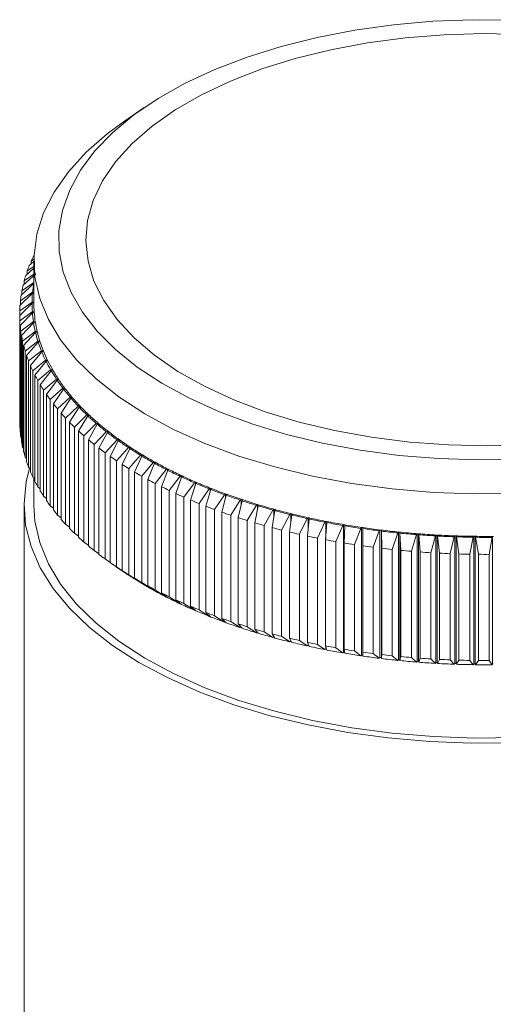
# Model space of a CAD drawing. Units: millimetres. Extents: x 10 to 584, y 10 to 410.
# Drawn here: x 455 to 474, y 133 to 173 of the extents above; entities that cross this region are included whole.
import ezdxf

# ---------------------------------------------------------------- set-up
doc = ezdxf.new("R2010")
doc.units = ezdxf.units.MM
doc.header["$LTSCALE"] = 2

msp = doc.modelspace()

# ---------------------------------------------------------------- linework, layer by layer
at = {"color": 7, "linetype": 'Continuous', "lineweight": 15}
for p, q in [((460.279, 169.446), (459.479, 168.899)), ((455.707, 163.249), (455.814, 163.321)), ((455.818, 162.961), (455.489, 162.672)), ((455.549, 162.851), (455.818, 163.033)), ((455.818, 163.23), (455.633, 163.071)), ((455.707, 163.249), (455.707, 163.135)), ((455.818, 163.251), (455.818, 161.537)), ((455.891, 162.734), (455.378, 162.27)), ((455.424, 162.45), (455.818, 162.72)), ((455.549, 162.851), (455.549, 162.725)), ((455.809, 162.34), (455.3, 161.866)), ((455.331, 162.047), (455.817, 162.385)), ((455.424, 162.45), (455.424, 162.311)), ((455.809, 162.34), (455.818, 162.341)), ((455.818, 162.385), (455.817, 162.385)), ((455.76, 161.946), (455.255, 161.46)), ((455.271, 161.642), (455.764, 161.99)), ((455.331, 162.047), (455.331, 161.895)), ((455.76, 161.946), (455.813, 161.952)), ((455.816, 161.982), (455.764, 161.99)), ((455.813, 161.952), (455.818, 161.953)), ((455.818, 161.981), (455.816, 161.982)), ((455.743, 161.551), (455.243, 161.054)), ((455.244, 161.236), (455.743, 161.595)), ((455.271, 161.642), (455.271, 161.476)), ((455.796, 161.588), (455.743, 161.595)), ((455.743, 161.551), (455.795, 161.558)), ((455.243, 161.054), (455.243, 156.768)), ((455.244, 161.236), (455.244, 161.056)), ((455.25, 160.83), (455.754, 161.2)), ((455.758, 161.155), (455.264, 160.648)), ((455.807, 161.194), (455.754, 161.2)), ((455.758, 161.155), (455.81, 161.164)), ((455.25, 160.83), (455.25, 156.545)), ((455.264, 160.648), (455.264, 156.362)), ((455.289, 160.425), (455.798, 160.805)), ((455.805, 160.761), (455.318, 160.243)), ((455.851, 160.8), (455.798, 160.805)), ((455.805, 160.761), (455.856, 160.77)), ((455.289, 160.425), (455.289, 156.139)), ((455.318, 160.243), (455.318, 155.957)), ((455.361, 160.02), (455.873, 160.412)), ((455.884, 160.368), (455.404, 159.84)), ((455.927, 160.408), (455.873, 160.412)), ((455.884, 160.368), (455.934, 160.378)), ((455.361, 160.02), (455.361, 155.735)), ((455.404, 159.84), (455.404, 155.554)), ((455.466, 159.618), (455.981, 160.02)), ((455.995, 159.977), (455.524, 159.438)), ((456.035, 160.018), (455.981, 160.02)), ((455.995, 159.977), (456.044, 159.988)), ((455.466, 159.618), (455.466, 155.332)), ((455.524, 159.438), (455.524, 155.152)), ((455.604, 159.218), (456.12, 159.632)), ((456.137, 159.588), (455.676, 159.04)), ((456.174, 159.63), (456.12, 159.632)), ((456.137, 159.588), (456.186, 159.601)), ((455.604, 159.218), (455.604, 154.932)), ((455.676, 159.04), (455.676, 154.754)), ((455.774, 158.821), (456.29, 159.246)), ((456.312, 159.203), (455.86, 158.645)), ((456.345, 159.246), (456.29, 159.246)), ((456.312, 159.203), (456.359, 159.217)), ((455.774, 158.821), (455.774, 154.536)), ((455.86, 158.645), (455.86, 154.359)), ((455.976, 158.429), (456.492, 158.865)), ((456.517, 158.822), (456.077, 158.254)), ((456.547, 158.866), (456.492, 158.865)), ((456.517, 158.822), (456.563, 158.837)), ((455.976, 158.429), (455.976, 154.143)), ((456.077, 158.254), (456.077, 153.968)), ((456.209, 158.041), (456.725, 158.488)), ((456.753, 158.446), (456.324, 157.869)), ((456.779, 158.49), (456.725, 158.488)), ((456.753, 158.446), (456.798, 158.462)), ((456.209, 158.041), (456.209, 153.755)), ((456.324, 157.869), (456.324, 153.583)), ((456.474, 157.659), (456.988, 158.117)), ((457.019, 158.075), (456.603, 157.489)), ((456.77, 157.282), (457.281, 157.751)), ((457.042, 158.12), (456.988, 158.117)), ((457.019, 158.075), (457.063, 158.092)), ((457.335, 157.756), (457.281, 157.751)), ((456.474, 157.659), (456.474, 153.373)), ((456.603, 157.489), (456.603, 153.203)), ((457.316, 157.711), (456.913, 157.115)), ((457.097, 156.912), (457.604, 157.393)), ((457.642, 157.353), (457.253, 156.749)), ((457.316, 157.711), (457.358, 157.728)), ((457.657, 157.398), (457.604, 157.393)), ((457.642, 157.353), (457.683, 157.371)), ((456.77, 157.282), (456.77, 152.996)), ((456.913, 157.115), (456.913, 152.83)), ((457.453, 156.55), (457.955, 157.041)), ((457.996, 157.002), (457.622, 156.39)), ((458.008, 157.048), (457.955, 157.041)), ((457.996, 157.002), (458.036, 157.022)), ((457.097, 156.912), (457.097, 152.627)), ((457.253, 156.749), (457.253, 152.463)), ((457.838, 156.196), (458.335, 156.698)), ((458.379, 156.66), (458.02, 156.04)), ((458.387, 156.705), (458.335, 156.698)), ((458.379, 156.66), (458.417, 156.68)), ((455.264, 156.531), (455.25, 156.545)), ((457.453, 156.55), (457.453, 152.264)), ((457.622, 156.39), (457.622, 152.104)), ((457.838, 156.196), (457.838, 151.91)), ((458.251, 155.85), (458.742, 156.363)), ((458.789, 156.325), (458.446, 155.698)), ((458.794, 156.371), (458.742, 156.363)), ((458.789, 156.325), (458.825, 156.346)), ((455.318, 156.112), (455.289, 156.139)), ((458.02, 156.04), (458.02, 151.754)), ((458.251, 155.85), (458.251, 151.564)), ((458.693, 155.513), (459.176, 156.037)), ((459.226, 156), (458.9, 155.366)), ((459.227, 156.046), (459.176, 156.037)), ((459.226, 156), (459.261, 156.022)), ((455.404, 155.695), (455.361, 155.735)), ((458.446, 155.698), (458.446, 151.412)), ((458.693, 155.513), (458.693, 151.228)), ((458.9, 155.366), (458.9, 151.08)), ((459.161, 155.187), (459.636, 155.72)), ((459.69, 155.685), (459.38, 155.044)), ((459.686, 155.731), (459.636, 155.72)), ((459.656, 154.871), (460.122, 155.414)), ((459.69, 155.685), (459.722, 155.708)), ((460.178, 155.38), (459.886, 154.732)), ((460.171, 155.426), (460.122, 155.414)), ((460.178, 155.38), (460.209, 155.403)), ((455.524, 155.281), (455.466, 155.332)), ((459.161, 155.187), (459.161, 150.901)), ((459.38, 155.044), (459.38, 150.758)), ((460.175, 154.565), (460.632, 155.119)), ((460.691, 155.086), (460.417, 154.432)), ((460.68, 155.132), (460.632, 155.119)), ((460.691, 155.086), (460.72, 155.11)), ((455.676, 154.87), (455.604, 154.932)), ((459.656, 154.871), (459.656, 150.585)), ((459.886, 154.732), (459.886, 150.446)), ((460.72, 154.271), (461.165, 154.834)), ((461.227, 154.803), (460.971, 154.143)), ((461.213, 154.849), (461.165, 154.834)), ((461.227, 154.803), (461.254, 154.828)), ((461.768, 154.577), (461.722, 154.562)), ((455.86, 154.463), (455.774, 154.536)), ((455.818, 154.499), (455.818, 153.394)), ((460.175, 154.565), (460.175, 150.279)), ((460.417, 154.432), (460.417, 150.146)), ((460.72, 154.271), (460.72, 149.985)), ((461.287, 153.989), (461.722, 154.562)), ((461.786, 154.532), (461.549, 153.867)), ((461.786, 154.532), (461.811, 154.557)), ((461.877, 153.72), (462.3, 154.302)), ((462.366, 154.273), (462.149, 153.603)), ((462.344, 154.318), (462.3, 154.302)), ((462.366, 154.273), (462.389, 154.299)), ((456.077, 154.061), (455.976, 154.143)), ((460.971, 154.143), (460.971, 149.857)), ((461.287, 153.989), (461.287, 149.704)), ((461.549, 153.867), (461.549, 149.581)), ((462.489, 153.464), (462.898, 154.054)), ((462.967, 154.027), (462.77, 153.353)), ((462.941, 154.072), (462.898, 154.054)), ((462.967, 154.027), (462.987, 154.053)), ((463.12, 153.221), (463.516, 153.82)), ((463.587, 153.795), (463.41, 153.116)), ((463.558, 153.838), (463.516, 153.82)), ((463.587, 153.795), (463.606, 153.821)), ((455.418, 153.394), (455.418, 119.107)), ((456.324, 153.664), (456.209, 153.755)), ((461.877, 153.72), (461.877, 149.434)), ((462.149, 153.603), (462.149, 149.317)), ((462.489, 153.464), (462.489, 149.178)), ((463.771, 152.991), (464.153, 153.599)), ((464.226, 153.575), (464.069, 152.893)), ((464.193, 153.618), (464.153, 153.599)), ((464.226, 153.575), (464.242, 153.602)), ((464.44, 152.776), (464.807, 153.392)), ((464.846, 153.412), (464.807, 153.392)), ((464.882, 153.37), (464.896, 153.397)), ((456.603, 153.273), (456.474, 153.373)), ((456.913, 152.888), (456.77, 152.996)), ((462.77, 153.353), (462.77, 149.067)), ((463.12, 153.221), (463.12, 148.935)), ((463.41, 153.116), (463.41, 148.83)), ((463.771, 152.991), (463.771, 148.705)), ((464.882, 153.37), (464.746, 152.685)), ((465.126, 152.576), (465.477, 153.2)), ((465.554, 153.179), (465.439, 152.491)), ((465.514, 153.22), (465.477, 153.2)), ((465.554, 153.179), (465.566, 153.207)), ((465.828, 152.391), (466.163, 153.022)), ((466.241, 153.003), (466.147, 152.312)), ((466.198, 153.043), (466.163, 153.022)), ((466.241, 153.003), (466.25, 153.031)), ((457.253, 152.511), (457.097, 152.627)), ((464.069, 152.893), (464.069, 148.607)), ((464.44, 152.776), (464.44, 148.491)), ((464.746, 152.685), (464.746, 148.399)), ((466.544, 152.221), (466.862, 152.859)), ((466.896, 152.881), (466.862, 152.859)), ((466.941, 152.842), (466.869, 152.149)), ((466.941, 152.842), (466.949, 152.869)), ((467.273, 152.066), (467.574, 152.711)), ((467.606, 152.734), (467.574, 152.711)), ((467.654, 152.695), (467.604, 152.002)), ((467.654, 152.695), (467.66, 152.723)), ((468.014, 151.928), (468.297, 152.579)), ((468.327, 152.602), (468.297, 152.579)), ((468.327, 152.602), (468.327, 147.459)), ((468.379, 152.565), (468.382, 152.593)), ((457.622, 152.141), (457.453, 152.264)), ((465.126, 152.576), (465.126, 148.29)), ((465.439, 152.491), (465.439, 148.205)), ((465.828, 152.391), (465.828, 148.105)), ((466.147, 152.312), (466.147, 148.027)), ((466.544, 152.221), (466.544, 147.935)), ((468.379, 152.565), (468.35, 151.871)), ((468.766, 151.805), (469.03, 152.462)), ((469.058, 152.486), (469.03, 152.462)), ((469.058, 152.486), (469.058, 147.343)), ((469.113, 152.45), (469.106, 151.755)), ((469.113, 152.45), (469.114, 152.478)), ((469.527, 151.699), (469.773, 152.362)), ((469.799, 152.386), (469.773, 152.362)), ((469.799, 152.386), (469.799, 147.243)), ((469.855, 152.379), (469.855, 147.236)), ((469.857, 152.351), (469.855, 152.379)), ((469.857, 152.351), (469.871, 151.657)), ((470.296, 151.609), (470.522, 152.277)), ((470.546, 152.302), (470.522, 152.277)), ((470.546, 152.302), (470.546, 147.159)), ((470.603, 152.296), (470.603, 147.153)), ((470.607, 152.268), (470.603, 152.296)), ((470.607, 152.268), (470.643, 151.574)), ((471.071, 151.536), (471.278, 152.209)), ((471.3, 152.234), (471.278, 152.209)), ((471.3, 152.234), (471.3, 147.091)), ((471.358, 152.23), (471.358, 147.087)), ((471.364, 152.202), (471.358, 152.23)), ((471.364, 152.202), (471.421, 151.509)), ((472.059, 152.183), (472.039, 152.157)), ((472.059, 152.183), (472.059, 147.04)), ((458.02, 151.78), (457.838, 151.91)), ((466.869, 152.149), (466.869, 147.864)), ((467.273, 152.066), (467.273, 147.78)), ((467.604, 152.002), (467.604, 147.716)), ((468.014, 151.928), (468.014, 147.642)), ((468.35, 151.871), (468.35, 147.585)), ((468.766, 151.805), (468.766, 147.519)), ((471.852, 151.48), (472.039, 152.157)), ((472.117, 152.18), (472.117, 147.037)), ((472.125, 152.152), (472.117, 152.18)), ((472.125, 152.152), (472.204, 151.46)), ((472.637, 151.441), (472.804, 152.121)), ((472.821, 152.148), (472.804, 152.121)), ((472.821, 152.148), (472.821, 147.005)), ((472.879, 152.146), (472.879, 147.003)), ((472.89, 152.118), (472.879, 152.146)), ((472.89, 152.118), (472.99, 151.428)), ((473.424, 151.418), (473.57, 152.102)), ((473.586, 152.129), (473.57, 152.102)), ((473.586, 152.129), (473.586, 146.986)), ((473.644, 152.128), (473.644, 146.985)), ((473.657, 152.101), (473.644, 152.128)), ((473.657, 152.101), (473.778, 151.414)), ((474.213, 151.413), (474.338, 152.1)), ((474.351, 152.127), (474.338, 152.1)), ((474.351, 152.127), (474.351, 146.984)), ((458.446, 151.427), (458.251, 151.564)), ((469.106, 151.755), (469.106, 147.47)), ((469.527, 151.699), (469.527, 147.413)), ((469.871, 151.657), (469.871, 147.371)), ((470.296, 151.609), (470.296, 147.323)), ((470.643, 151.574), (470.643, 147.288)), ((471.071, 151.536), (471.071, 147.25)), ((471.421, 151.509), (471.421, 147.223)), ((471.852, 151.48), (471.852, 147.194)), ((472.204, 151.46), (472.204, 147.174)), ((472.637, 151.441), (472.637, 147.155)), ((472.99, 151.428), (472.99, 147.143)), ((473.424, 151.418), (473.424, 147.132)), ((473.778, 151.414), (473.778, 147.128)), ((474.213, 151.413), (474.213, 147.127)), ((458.9, 151.085), (458.693, 151.228)), ((459.02, 150.997), (459.419, 150.723)), ((459.636, 150.577), (459.161, 150.901)), ((459.38, 150.758), (459.69, 150.542)), ((459.639, 150.578), (459.636, 150.577)), ((460.122, 150.271), (459.656, 150.585)), ((459.886, 150.446), (460.178, 150.237)), ((460.128, 150.273), (460.122, 150.271)), ((460.632, 149.976), (460.175, 150.279)), ((460.417, 150.146), (460.691, 149.943)), ((460.643, 149.979), (460.632, 149.976)), ((461.165, 149.691), (460.72, 149.985)), ((460.971, 149.857), (461.227, 149.66)), ((461.181, 149.696), (461.165, 149.691)), ((461.722, 149.419), (461.287, 149.704)), ((461.549, 149.581), (461.786, 149.389)), ((461.741, 149.425), (461.722, 149.419)), ((462.3, 149.159), (461.877, 149.434)), ((462.149, 149.317), (462.366, 149.13)), ((462.323, 149.167), (462.3, 149.159)), ((462.898, 148.911), (462.489, 149.178)), ((462.77, 149.067), (462.967, 148.884)), ((462.926, 148.922), (462.898, 148.911)), ((463.516, 148.677), (463.12, 148.935)), ((463.41, 148.83), (463.587, 148.652)), ((463.548, 148.691), (463.516, 148.677)), ((464.153, 148.456), (463.771, 148.705)), ((464.069, 148.607), (464.226, 148.432)), ((464.189, 148.473), (464.153, 148.456)), ((464.807, 148.249), (464.44, 148.491)), ((464.746, 148.399), (464.882, 148.227)), ((464.846, 148.269), (464.807, 148.249)), ((464.848, 148.27), (464.846, 148.269)), ((465.477, 148.057), (465.126, 148.29)), ((465.439, 148.205), (465.554, 148.036)), ((465.514, 148.077), (465.477, 148.057)), ((466.163, 147.879), (465.828, 148.105)), ((466.147, 148.027), (466.241, 147.86)), ((466.198, 147.9), (466.163, 147.879)), ((466.862, 147.716), (466.544, 147.935)), ((466.869, 147.864), (466.941, 147.699)), ((466.896, 147.738), (466.862, 147.716)), ((467.574, 147.568), (467.273, 147.78)), ((467.606, 147.591), (467.574, 147.568)), ((467.604, 147.716), (467.654, 147.552)), ((468.297, 147.436), (468.014, 147.642)), ((468.327, 147.459), (468.297, 147.436)), ((468.35, 147.585), (468.379, 147.422)), ((469.03, 147.319), (468.766, 147.519)), ((469.106, 147.47), (469.113, 147.307)), ((469.058, 147.343), (469.03, 147.319)), ((469.773, 147.219), (469.527, 147.413)), ((469.799, 147.243), (469.773, 147.219)), ((469.857, 147.208), (469.855, 147.236)), ((469.871, 147.371), (469.857, 147.208)), ((470.522, 147.134), (470.296, 147.323)), ((470.546, 147.159), (470.522, 147.134)), ((470.607, 147.125), (470.603, 147.153)), ((470.643, 147.288), (470.607, 147.125)), ((471.278, 147.066), (471.071, 147.25)), ((471.3, 147.091), (471.278, 147.066)), ((471.364, 147.059), (471.358, 147.087)), ((471.421, 147.223), (471.364, 147.059)), ((472.039, 147.014), (471.852, 147.194)), ((472.059, 147.04), (472.039, 147.014)), ((472.125, 147.009), (472.117, 147.037)), ((472.204, 147.174), (472.125, 147.009)), ((472.804, 146.978), (472.637, 147.155)), ((472.99, 147.143), (472.89, 146.975)), ((473.57, 146.959), (473.424, 147.132)), ((473.778, 147.128), (473.657, 146.958)), ((474.338, 146.957), (474.213, 147.127)), ((472.821, 147.005), (472.804, 146.978)), ((472.89, 146.975), (472.879, 147.003)), ((473.586, 146.986), (473.57, 146.959)), ((473.657, 146.958), (473.644, 146.985)), ((474.351, 146.984), (474.338, 146.957))]:
    msp.add_line(p, q, dxfattribs=at)
at = {"color": 8, "linetype": 'Continuous', "lineweight": 15}
for p, q in [((455.816, 161.982), (455.816, 161.952)), ((455.796, 161.588), (455.796, 161.558)), ((455.807, 161.194), (455.807, 161.163)), ((455.851, 160.8), (455.851, 160.77)), ((455.927, 160.408), (455.927, 160.377)), ((456.035, 160.018), (456.035, 159.986)), ((456.174, 159.63), (456.174, 159.598)), ((456.345, 159.246), (456.345, 159.213)), ((456.547, 158.866), (456.547, 158.832)), ((456.779, 158.49), (456.779, 158.455)), ((457.042, 158.12), (457.042, 158.084)), ((457.335, 157.756), (457.335, 157.719)), ((457.657, 157.398), (457.657, 157.36)), ((458.008, 157.048), (458.008, 157.008)), ((458.387, 156.705), (458.387, 156.664)), ((458.794, 156.371), (458.794, 156.328)), ((459.227, 156.046), (459.227, 156.001)), ((459.686, 155.731), (459.686, 155.679)), ((460.171, 155.426), (460.171, 155.365)), ((460.68, 155.132), (460.68, 155.061)), ((461.213, 154.849), (461.213, 154.766)), ((461.768, 154.577), (461.768, 154.482)), ((462.344, 154.318), (462.344, 154.207)), ((462.941, 154.072), (462.941, 153.941)), ((463.558, 153.838), (463.558, 153.684)), ((464.193, 153.618), (464.193, 153.435)), ((464.846, 153.412), (464.846, 153.189)), ((465.514, 153.22), (465.514, 152.944)), ((466.198, 153.043), (466.198, 152.689)), ((466.896, 152.881), (466.896, 152.403)), ((467.606, 152.734), (467.606, 152.025)), ((464.846, 148.272), (464.846, 148.269)), ((465.514, 148.094), (465.514, 148.077)), ((466.198, 147.936), (466.198, 147.9)), ((466.896, 147.803), (466.896, 147.738)), ((467.606, 147.711), (467.606, 147.591))]:
    msp.add_line(p, q, dxfattribs=at)
at = {"color": 7, "linetype": 'Continuous', "lineweight": 15, "flags": 128}
for points in [[(475.163, 172.975), (473.546, 172.989), (471.934, 172.924), (470.34, 172.783), (468.78, 172.565), (467.265, 172.273), (465.811, 171.909), (464.429, 171.476), (463.131, 170.979), (461.93, 170.421), (460.836, 169.808), (459.858, 169.145), (459.004, 168.438), (458.283, 167.692), (457.701, 166.915), (457.263, 166.113), (456.972, 165.294), (456.831, 164.464), (456.842, 163.632), (457.005, 162.803), (457.317, 161.986), (457.777, 161.187), (458.379, 160.414), (459.12, 159.674), (459.992, 158.972), (460.987, 158.316), (462.098, 157.711), (463.314, 157.162), (464.624, 156.673), (466.017, 156.251)], [(475.736, 155.835), (474.154, 155.79), (472.57, 155.826), (471.001, 155.942), (469.462, 156.136), (467.967, 156.407), (466.53, 156.752), (465.167, 157.168), (463.889, 157.65), (462.709, 158.195), (461.638, 158.797), (460.687, 159.45), (459.865, 160.148), (459.18, 160.884), (458.638, 161.651), (458.245, 162.442), (458.004, 163.249), (457.918, 164.064), (457.987, 164.879), (458.211, 165.687), (458.588, 166.48), (459.114, 167.25), (459.784, 167.99), (460.592, 168.692), (461.529, 169.351), (462.587, 169.958), (463.756, 170.51), (465.024, 171), (466.379, 171.423), (467.808, 171.776), (469.297, 172.055), (470.833, 172.257), (472.399, 172.382), (473.982, 172.426), (475.565, 172.39)], [(465.55, 154.938), (464.097, 155.378), (462.73, 155.886), (461.458, 156.456), (460.295, 157.084), (459.249, 157.765), (458.329, 158.492), (457.544, 159.261), (456.899, 160.063), (456.402, 160.892), (456.054, 161.742), (455.861, 162.604), (455.823, 163.472), (455.94, 164.338), (456.212, 165.195), (456.637, 166.035), (457.21, 166.852), (457.927, 167.638), (458.782, 168.386), (459.479, 168.899)], [(455.81, 161.164), (455.814, 161.165), (455.818, 161.166), (455.822, 161.168), (455.825, 161.17), (455.828, 161.172), (455.83, 161.174), (455.831, 161.177), (455.831, 161.179)], [(455.856, 160.77), (455.86, 160.771), (455.865, 160.773), (455.868, 160.775), (455.871, 160.777), (455.873, 160.779), (455.875, 160.781), (455.876, 160.784), (455.876, 160.786)], [(455.934, 160.378), (455.939, 160.379), (455.943, 160.381), (455.946, 160.383), (455.949, 160.385), (455.951, 160.387), (455.952, 160.389), (455.953, 160.392), (455.953, 160.394)], [(456.044, 159.988), (456.049, 159.989), (456.053, 159.991), (456.056, 159.993), (456.058, 159.995), (456.06, 159.997), (456.062, 160), (456.062, 160.002), (456.062, 160.005)], [(456.186, 159.601), (456.19, 159.602), (456.194, 159.604), (456.197, 159.606), (456.2, 159.608), (456.201, 159.61), (456.202, 159.613), (456.203, 159.615), (456.202, 159.618)], [(456.359, 159.217), (456.363, 159.218), (456.367, 159.22), (456.37, 159.222), (456.372, 159.224), (456.374, 159.227), (456.374, 159.229), (456.374, 159.232), (456.374, 159.234)], [(456.563, 158.837), (456.567, 158.838), (456.571, 158.84), (456.574, 158.842), (456.576, 158.845), (456.577, 158.847), (456.578, 158.85), (456.577, 158.852), (456.576, 158.855)], [(456.798, 158.462), (456.802, 158.463), (456.805, 158.465), (456.808, 158.467), (456.81, 158.47), (456.811, 158.472), (456.811, 158.475), (456.811, 158.477), (456.81, 158.48)], [(457.063, 158.092), (457.067, 158.094), (457.07, 158.096), (457.073, 158.098), (457.074, 158.1), (457.075, 158.103), (457.076, 158.105), (457.075, 158.108), (457.074, 158.11)], [(457.358, 157.728), (457.362, 157.73), (457.365, 157.732), (457.367, 157.734), (457.369, 157.737), (457.369, 157.739), (457.369, 157.742), (457.369, 157.744), (457.367, 157.747)], [(457.683, 157.371), (457.686, 157.373), (457.689, 157.375), (457.691, 157.377), (457.692, 157.38), (457.693, 157.382), (457.693, 157.385), (457.692, 157.387), (457.69, 157.39)], [(458.036, 157.022), (458.039, 157.023), (458.042, 157.026), (458.044, 157.028), (458.045, 157.03), (458.045, 157.033), (458.045, 157.035), (458.043, 157.038), (458.041, 157.04)], [(458.417, 156.68), (458.42, 156.682), (458.422, 156.684), (458.424, 156.686), (458.425, 156.689), (458.425, 156.691), (458.425, 156.694), (458.423, 156.696), (458.421, 156.698)], [(458.825, 156.346), (458.828, 156.348), (458.831, 156.351), (458.832, 156.353), (458.833, 156.356), (458.833, 156.358), (458.832, 156.361), (458.83, 156.363), (458.828, 156.365)], [(466.017, 156.251), (467.481, 155.897), (469.003, 155.615), (470.569, 155.408), (472.166, 155.278), (473.78, 155.225), (475.397, 155.25)], [(459.261, 156.022), (459.264, 156.024), (459.266, 156.027), (459.267, 156.029), (459.268, 156.032), (459.267, 156.034), (459.266, 156.037), (459.264, 156.039), (459.262, 156.041)], [(460.209, 155.403), (460.211, 155.406), (460.213, 155.408), (460.214, 155.411), (460.214, 155.413), (460.213, 155.416), (460.212, 155.418), (460.21, 155.42), (460.207, 155.422)], [(460.72, 155.11), (460.722, 155.112), (460.723, 155.115), (460.724, 155.117), (460.724, 155.12), (460.723, 155.122), (460.721, 155.124), (460.719, 155.127), (460.716, 155.129)], [(455.646, 154.892), (455.508, 154.339), (455.418, 153.465), (455.483, 152.592), (455.701, 151.725), (456.072, 150.871), (456.592, 150.039), (457.257, 149.234), (458.061, 148.464), (458.997, 147.735), (460.059, 147.053), (461.236, 146.423), (462.52, 145.851), (463.9, 145.341), (465.364, 144.898)], [(461.254, 154.828), (461.256, 154.83), (461.257, 154.832), (461.258, 154.835), (461.257, 154.837), (461.256, 154.84), (461.255, 154.842), (461.252, 154.844), (461.249, 154.846)], [(461.811, 154.557), (461.812, 154.56), (461.813, 154.562), (461.814, 154.565), (461.813, 154.567), (461.812, 154.57), (461.81, 154.572), (461.807, 154.574), (461.804, 154.576)], [(475.323, 153.874), (473.638, 153.854), (471.956, 153.915), (470.293, 154.055), (468.661, 154.273), (467.076, 154.569), (465.55, 154.938)], [(462.389, 154.299), (462.39, 154.301), (462.391, 154.304), (462.391, 154.306), (462.391, 154.309), (462.389, 154.311), (462.387, 154.314), (462.384, 154.316), (462.381, 154.317)], [(462.987, 154.053), (462.989, 154.056), (462.99, 154.058), (462.99, 154.061), (462.989, 154.063), (462.987, 154.066), (462.985, 154.068), (462.982, 154.07), (462.978, 154.072)], [(463.606, 153.821), (463.607, 153.823), (463.607, 153.826), (463.607, 153.829), (463.606, 153.831), (463.604, 153.833), (463.602, 153.835), (463.598, 153.837), (463.595, 153.839)], [(455.818, 153.394), (455.861, 152.747), (456.054, 151.885), (456.402, 151.035), (456.899, 150.205), (457.544, 149.403), (458.329, 148.635), (459.249, 147.907), (460.295, 147.227), (461.458, 146.598), (462.73, 146.028), (464.097, 145.521), (465.55, 145.081)], [(464.242, 153.602), (464.243, 153.605), (464.243, 153.607), (464.243, 153.61), (464.242, 153.612), (464.24, 153.614), (464.237, 153.617), (464.234, 153.618), (464.23, 153.62)], [(464.896, 153.397), (464.897, 153.4), (464.897, 153.402), (464.896, 153.405), (464.895, 153.407), (464.892, 153.409), (464.89, 153.411), (464.886, 153.413), (464.882, 153.415)], [(465.55, 145.081), (467.076, 144.711), (468.661, 144.416), (470.293, 144.197), (471.956, 144.057), (473.638, 143.997), (475.323, 144.016), (476.998, 144.116), (478.647, 144.295), (480.258, 144.551), (481.815, 144.883), (483.307, 145.288), (484.72, 145.761), (486.042, 146.3), (487.261, 146.899), (488.368, 147.554), (489.354, 148.259), (490.208, 149.007), (490.925, 149.793), (491.498, 150.609), (491.923, 151.449), (492.195, 152.306), (492.313, 153.172), (492.318, 153.394)], [(465.566, 153.207), (465.566, 153.209), (465.566, 153.212), (465.565, 153.214), (465.564, 153.216), (465.561, 153.219), (465.558, 153.221), (465.555, 153.222), (465.55, 153.224)], [(466.25, 153.031), (466.251, 153.033), (466.251, 153.036), (466.249, 153.038), (466.248, 153.04), (466.245, 153.042), (466.242, 153.044), (466.238, 153.046), (466.234, 153.047)], [(466.949, 152.869), (466.949, 152.872), (466.949, 152.874), (466.947, 152.877), (466.945, 152.879), (466.943, 152.881), (466.939, 152.883), (466.935, 152.885), (466.931, 152.886)], [(467.66, 152.723), (467.66, 152.726), (467.659, 152.728), (467.658, 152.731), (467.655, 152.733), (467.653, 152.735), (467.649, 152.737), (467.645, 152.738), (467.641, 152.739)], [(468.382, 152.593), (468.382, 152.595), (468.381, 152.598), (468.379, 152.6), (468.377, 152.603), (468.374, 152.604), (468.37, 152.606), (468.366, 152.608), (468.361, 152.609)], [(469.114, 152.478), (469.114, 152.481), (469.113, 152.483), (469.111, 152.485), (469.108, 152.488), (469.105, 152.49), (469.101, 152.491), (469.097, 152.492), (469.092, 152.493)], [(469.855, 152.379), (469.854, 152.382), (469.853, 152.384), (469.851, 152.387), (469.848, 152.389), (469.845, 152.39), (469.841, 152.392), (469.837, 152.393), (469.832, 152.394)], [(469.855, 147.236), (469.854, 147.239), (469.853, 147.241), (469.851, 147.244), (469.848, 147.246), (469.845, 147.247), (469.841, 147.249), (469.837, 147.25), (469.832, 147.251)], [(465.364, 144.898), (466.9, 144.526), (468.495, 144.227), (470.137, 144.004), (471.811, 143.859), (473.504, 143.793), (475.201, 143.806)]]:
    msp.add_lwpolyline(points, dxfattribs=at)
at = {"color": 7, "linetype": 'Continuous', "lineweight": 15}
for centre, radius, start, end in [((461.339, 160.773), 6.152, 154.0252, 156.2609), ((460.988, 160.921), 5.771, 158.1211, 160.4544), ((460.7, 161.018), 5.467, 162.3897, 164.8085), ((460.48, 161.074), 5.24, 166.8076, 169.296), ((460.694, 161.529), 4.952, 170.5703, 174.6562), ((460.329, 161.1), 5.086, 171.3442, 173.8823), ((460.617, 161.536), 4.875, 175.18, 179.309), ((460.249, 161.108), 5.007, 175.962, 178.527), ((460.611, 161.537), 4.868, 179.8359, 183.9686), ((455.796, 161.581), 0.0235, 267.7684, 334.7259), ((455.796, 161.564), 0.0234, 25.0671, 92.0421), ((460.666, 161.537), 4.849, 179.5746, 184.2299), ((460.243, 161.108), 5, 180.6186, 183.1859), ((460.675, 161.542), 4.933, 184.4934, 188.59), ((455.809, 161.17), 0.0235, 22.4764, 93.859), ((460.73, 161.542), 4.913, 184.2343, 188.849), ((460.309, 161.114), 5.066, 185.2693, 187.8141), ((460.809, 161.563), 5.069, 189.1074, 193.1305), ((455.853, 160.775), 0.0252, 26.3569, 94.2419), ((460.864, 161.563), 5.048, 188.853, 193.3849), ((460.447, 161.135), 5.206, 189.8694, 192.3685), ((461.012, 161.612), 5.277, 193.636, 197.5526), ((455.929, 160.381), 0.027, 29.9984, 94.6501), ((461.065, 161.611), 5.255, 193.3883, 197.8002), ((460.655, 161.185), 5.42, 194.3778, 196.8107), ((461.28, 161.698), 5.559, 198.0422, 201.8252), ((456.038, 159.989), 0.0289, 33.4125, 95.0913), ((461.333, 161.697), 5.536, 197.8029, 202.0644), ((460.93, 161.274), 5.71, 198.7587, 201.1086), ((461.611, 161.832), 5.916, 202.2959, 205.925), ((456.177, 159.599), 0.0308, 36.6126, 95.5705), ((461.662, 161.831), 5.892, 202.0664, 206.1546), ((461.27, 161.412), 6.076, 202.9833, 205.2376), ((462, 162.024), 6.35, 206.3748, 209.8366), ((456.348, 159.213), 0.0327, 39.6124, 96.0906), ((462.05, 162.022), 6.324, 206.1558, 210.0556), ((461.67, 161.609), 6.522, 207.0305, 209.1809), ((462.443, 162.28), 6.862, 210.2641, 213.5514), ((456.551, 158.831), 0.0346, 42.4261, 96.6529), ((462.491, 162.277), 6.834, 210.0562, 213.7594), ((462.125, 161.873), 7.048, 210.8868, 212.9288), ((462.935, 162.609), 7.453, 213.9562, 217.0672), ((456.784, 158.454), 0.0366, 45.0673, 97.258), ((462.981, 162.605), 7.423, 213.7594, 217.264), ((462.631, 162.21), 7.656, 214.5455, 216.4779), ((463.47, 163.016), 8.125, 217.4494, 220.3865), ((457.048, 158.082), 0.0385, 47.5495, 97.9058), ((463.513, 163.01), 8.092, 217.2637, 220.5723), ((457.341, 157.716), 0.0404, 49.885, 98.5959), ((464.082, 163.496), 8.84, 220.5717, 223.6908), ((463.18, 162.628), 8.346, 218.0058, 219.8302), ((464.041, 163.505), 8.877, 220.7468, 223.5156), ((464.642, 164.078), 9.707, 223.8549, 226.4634), ((457.664, 157.356), 0.0422, 52.0858, 99.3277), ((464.681, 164.068), 9.668, 223.6899, 226.6284), ((463.766, 163.13), 9.119, 221.2713, 222.9912), ((465.265, 164.739), 10.616, 226.7829, 229.2404), ((458.016, 157.005), 0.0439, 54.1627, 100.1007), ((465.302, 164.725), 10.572, 226.6275, 229.3959), ((460.243, 156.822), 5, 180.6186, 183.1859), ((464.384, 163.72), 9.972, 224.3491, 225.9693), ((465.905, 165.485), 11.599, 229.5414, 231.858), ((458.396, 156.661), 0.0455, 56.1257, 100.9146), ((465.939, 165.468), 11.551, 229.3948, 232.0045), ((460.309, 156.828), 5.066, 185.2693, 187.8141), ((465.025, 164.398), 10.905, 227.2484, 228.7749), ((466.554, 166.315), 12.652, 232.1418, 234.3279), ((458.803, 156.325), 0.047, 57.9839, 101.7692), ((466.585, 166.295), 12.6, 232.0035, 234.4662), ((460.447, 156.85), 5.206, 189.8694, 192.3685), ((465.682, 165.164), 11.915, 229.9802, 231.4191), ((467.205, 167.226), 13.772, 234.5958, 236.6618), ((459.238, 155.999), 0.0484, 59.7458, 102.6647), ((467.233, 167.202), 13.715, 234.4651, 236.7925), ((460.655, 156.9), 5.42, 194.3778, 196.8107), ((466.348, 166.017), 12.998, 232.5559, 233.9138), ((467.017, 166.953), 14.148, 234.9872, 236.2705), ((459.698, 155.683), 0.0496, 61.4188, 103.6014), ((467.851, 168.212), 14.951, 236.9153, 238.8712), ((467.876, 168.184), 14.889, 236.7915, 238.9949), ((459.718, 155.717), 0.0104, 296.5338, 66.1064), ((460.184, 155.377), 0.0507, 63.0099, 104.5801), ((468.485, 169.267), 16.182, 239.1113, 240.9667), ((468.508, 169.235), 16.116, 238.9939, 241.084), ((460.93, 156.988), 5.71, 198.7587, 201.1086), ((467.68, 167.966), 15.359, 237.2858, 238.5007), ((460.694, 155.082), 0.0515, 64.5252, 105.6017), ((469.102, 170.384), 17.458, 241.1947, 242.9585), ((469.123, 170.347), 17.386, 241.0831, 243.0701), ((461.27, 157.126), 6.076, 202.9833, 205.2376), ((468.332, 169.05), 16.624, 239.4628, 240.6152), ((461.228, 154.799), 0.0522, 65.9702, 106.6678), ((469.696, 171.552), 18.769, 243.1756, 244.8563), ((469.714, 171.511), 18.691, 243.0693, 244.9626), ((461.784, 154.527), 0.0527, 67.3499, 107.7801), ((470.278, 172.716), 20.022, 244.9618, 246.7704), ((461.67, 157.323), 6.522, 207.0305, 209.1809), ((468.966, 170.198), 17.935, 241.5288, 242.6244), ((470.262, 172.762), 20.104, 245.0634, 246.6688), ((462.361, 154.268), 0.053, 68.6686, 108.9406), ((470.795, 174.003), 21.454, 246.8669, 248.4043), ((470.808, 173.951), 21.366, 246.7697, 248.5015), ((462.125, 157.587), 7.048, 210.8868, 212.9288), ((469.577, 171.398), 19.281, 243.494, 244.5379), ((470.158, 172.641), 20.654, 245.3675, 246.3647), ((462.96, 154.022), 0.0531, 69.9303, 110.1521), ((471.291, 175.261), 22.807, 248.5942, 250.0701), ((471.302, 175.205), 22.713, 248.5008, 250.1635), ((463.577, 153.789), 0.053, 71.1383, 111.4175), ((471.747, 176.525), 24.151, 250.2528, 251.6734), ((471.756, 176.463), 24.051, 250.1629, 251.7633), ((462.631, 157.924), 7.656, 214.5455, 216.4779), ((470.705, 173.915), 22.041, 247.1581, 248.113), ((464.214, 153.57), 0.0527, 72.2956, 112.7401), ((472.161, 177.781), 25.473, 251.8495, 253.2205), ((472.169, 177.714), 25.368, 251.7627, 253.3073), ((464.867, 153.365), 0.0522, 73.4047, 114.124), ((472.537, 178.942), 26.651, 253.3067, 254.8013), ((463.18, 158.342), 8.346, 218.0058, 219.8302), ((471.214, 175.208), 23.43, 248.8738, 249.7906), ((471.683, 176.507), 24.811, 250.5219, 251.4043), ((472.531, 179.015), 26.761, 253.3907, 254.7174), ((465.537, 153.174), 0.0515, 74.4677, 115.5736), ((472.862, 180.136), 27.888, 254.8008, 256.2508), ((472.857, 180.213), 28.003, 254.8822, 256.1694), ((466.221, 152.998), 0.0506, 75.4865, 117.0937), ((473.142, 181.281), 29.067, 256.2504, 257.6609), ((473.138, 181.363), 29.187, 256.3296, 257.5817), ((463.766, 158.844), 9.119, 221.2713, 222.9912), ((472.108, 177.797), 26.169, 252.1092, 252.9608), ((472.489, 179.064), 27.492, 253.642, 254.4661), ((466.919, 152.838), 0.0495, 76.4623, 118.6901), ((473.38, 182.364), 30.176, 257.6605, 259.0363), ((473.377, 182.45), 30.3, 257.7378, 258.959), ((467.63, 152.692), 0.0483, 77.3963, 120.3689), ((473.575, 183.373), 31.203, 259.0359, 260.3813), ((473.573, 183.463), 31.332, 259.1114, 260.3058), ((468.352, 152.563), 0.0469, 78.289, 122.1369), ((473.732, 184.295), 32.139, 260.3809, 261.7001), ((464.384, 159.434), 9.972, 224.3491, 225.9693), ((472.824, 180.296), 28.768, 255.1261, 255.9256), ((473.113, 181.477), 29.984, 256.5668, 257.3445), ((473.73, 184.389), 32.271, 260.455, 261.626), ((469.084, 152.449), 0.0454, 79.1409, 124.0019), ((473.852, 185.12), 32.973, 261.6997, 262.9966), ((473.851, 185.218), 33.109, 261.7726, 262.9238), ((469.824, 152.351), 0.0438, 79.9521, 125.9721), ((473.941, 185.838), 33.696, 262.9962, 264.2745), ((473.94, 185.939), 33.835, 263.068, 264.2027), ((470.572, 152.269), 0.042, 80.7224, 128.0569), ((474.001, 186.441), 34.301, 264.2741, 265.5373), ((470.581, 152.286), 0.0248, 25.4096, 94.1441), ((474.001, 186.544), 34.443, 264.345, 265.4663), ((471.326, 152.204), 0.0402, 81.4514, 130.2663), ((471.334, 152.217), 0.0266, 29.1098, 94.5452), ((474.039, 186.92), 34.782, 265.5369, 266.7884), ((474.039, 187.025), 34.925, 265.6072, 266.7181), ((472.085, 152.155), 0.0384, 82.1387, 132.6113), ((474.059, 187.27), 35.132, 266.7881, 268.0312), ((472.093, 152.164), 0.0284, 32.5796, 94.9776), ((465.025, 160.112), 10.905, 227.2484, 228.7749), ((473.357, 182.594), 31.128, 257.9691, 258.7277), ((473.559, 183.634), 32.188, 259.3377, 260.0795), ((473.721, 184.586), 33.153, 260.6768, 261.4042), ((474.059, 187.376), 35.277, 266.8579, 267.9614), ((472.847, 152.122), 0.0364, 82.7836, 135.1037), ((474.066, 187.487), 35.349, 268.0309, 269.2689), ((472.855, 152.128), 0.0303, 35.8319, 95.447), ((474.066, 187.594), 35.495, 268.1004, 269.1994), ((473.611, 152.106), 0.0345, 83.3859, 137.756), ((474.068, 187.568), 35.43, 269.2686, 270.5048), ((473.619, 152.108), 0.0322, 38.8805, 95.9566), ((474.068, 187.675), 35.577, 269.338, 270.4354), ((474.376, 152.106), 0.0326, 83.9454, 140.5816), ((465.682, 160.879), 11.915, 229.9802, 231.4191), ((466.348, 161.731), 12.998, 232.5559, 233.9138), ((473.845, 185.437), 34.014, 261.9906, 262.7057), ((473.937, 186.178), 34.76, 263.283, 263.9877), ((473.999, 186.799), 35.384, 264.5574, 265.2539), ((474.038, 187.293), 35.88, 265.8176, 266.5077), ((474.058, 187.654), 36.242, 267.0669, 267.7524), ((474.066, 187.878), 36.466, 268.3086, 268.9912), ((474.068, 187.962), 36.549, 269.5459, 270.2275), ((467.017, 162.667), 14.148, 234.9872, 236.2705), ((467.68, 163.68), 15.359, 237.2858, 238.5007), ((467.328, 162.266), 13.992, 235.5843, 236.6536), ((467.851, 163.069), 14.951, 236.9153, 238.8712), ((468.332, 164.765), 16.624, 239.4628, 240.6152), ((468.485, 164.124), 16.182, 239.1113, 240.9667), ((468.966, 165.912), 17.935, 241.5288, 242.6244), ((469.102, 165.241), 17.458, 241.1947, 242.9585), ((469.577, 167.112), 19.281, 243.494, 244.5379), ((469.696, 166.409), 18.769, 243.1756, 244.8563), ((470.158, 168.355), 20.654, 245.3675, 246.3647), ((470.262, 167.619), 20.104, 245.0634, 246.6688), ((470.705, 169.63), 22.041, 247.1581, 248.113), ((470.795, 168.86), 21.454, 246.8669, 248.4043), ((471.214, 170.923), 23.43, 248.8738, 249.7906), ((471.291, 170.118), 22.807, 248.5942, 250.0701), ((471.683, 172.221), 24.811, 250.5219, 251.4043), ((471.747, 171.382), 24.151, 250.2528, 251.6734), ((472.108, 173.511), 26.169, 252.1092, 252.9608), ((472.161, 172.638), 25.473, 251.8495, 253.2205), ((472.489, 174.778), 27.492, 253.642, 254.4661), ((472.531, 173.872), 26.761, 253.3907, 254.7174), ((472.824, 176.01), 28.768, 255.1261, 255.9256), ((465.532, 148.044), 0.0377, 103.8906, 118.1378), ((472.857, 175.07), 28.003, 254.8822, 256.1694), ((473.113, 177.191), 29.984, 256.5668, 257.3445), ((466.219, 147.863), 0.0423, 94.7017, 118.942), ((473.138, 176.22), 29.187, 256.3296, 257.5817), ((473.357, 178.308), 31.128, 257.9691, 258.7277), ((466.918, 147.699), 0.0455, 85.6955, 119.7766), ((473.377, 177.307), 30.3, 257.7378, 258.959), ((473.559, 179.349), 32.188, 259.3377, 260.0795), ((467.63, 147.549), 0.0483, 77.3963, 120.3689), ((473.573, 178.32), 31.332, 259.1114, 260.3058), ((468.352, 147.42), 0.0469, 78.289, 122.1369), ((473.721, 180.3), 33.153, 260.6768, 261.4042), ((468.355, 147.424), 0.0419, 65.8767, 81.0237), ((473.73, 179.246), 32.271, 260.455, 261.626), ((473.845, 181.151), 34.014, 261.9906, 262.7057), ((469.084, 147.306), 0.0454, 79.1409, 124.0019), ((469.09, 147.32), 0.0305, 44.8454, 85.9902), ((473.851, 180.075), 33.109, 261.7726, 262.9238), ((469.824, 147.208), 0.0438, 79.9521, 125.9721), ((473.94, 180.796), 33.835, 263.068, 264.2027), ((473.937, 181.892), 34.76, 263.283, 263.9877), ((470.572, 147.126), 0.042, 80.7224, 128.0569), ((470.581, 147.143), 0.0248, 25.4096, 94.1441), ((474.001, 181.401), 34.443, 264.345, 265.4663), ((473.999, 182.513), 35.384, 264.5574, 265.2539), ((471.326, 147.061), 0.0402, 81.4514, 130.2663), ((471.334, 147.074), 0.0266, 29.1098, 94.5452), ((474.039, 181.882), 34.925, 265.6072, 266.7181), ((474.038, 183.007), 35.88, 265.8176, 266.5077), ((472.085, 147.012), 0.0384, 82.1387, 132.6113), ((472.093, 147.021), 0.0284, 32.5796, 94.9776), ((474.058, 183.368), 36.242, 267.0669, 267.7524), ((474.066, 183.592), 36.466, 268.3086, 268.9912), ((474.068, 183.676), 36.549, 269.5459, 270.2275), ((474.059, 182.233), 35.277, 266.8579, 267.9614), ((472.847, 146.979), 0.0364, 82.7836, 135.1037), ((472.855, 146.985), 0.0303, 35.8319, 95.447), ((474.066, 182.451), 35.495, 268.1004, 269.1994), ((473.611, 146.963), 0.0345, 83.3859, 137.756), ((473.619, 146.965), 0.0322, 38.8805, 95.9566), ((474.068, 182.532), 35.577, 269.338, 270.4354), ((474.376, 146.963), 0.0326, 83.9454, 140.5816)]:
    msp.add_arc(centre, radius, start, end, dxfattribs=at)

doc.saveas('drawing.dxf')
